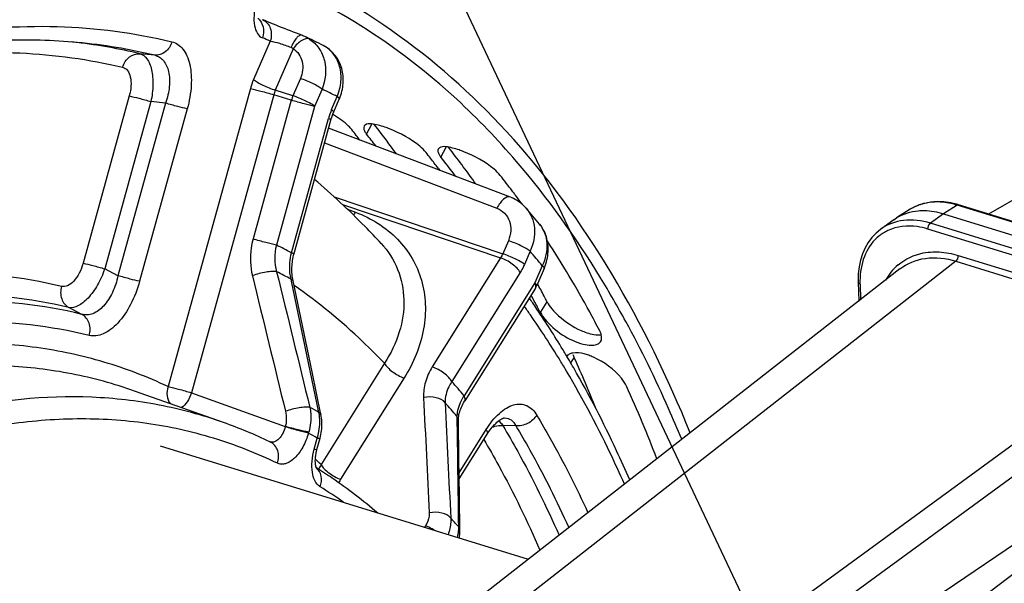
# Model space of a CAD drawing. Units: millimetres. Extents: x 0 to 594, y -34 to 420.
# Drawn here: x 316 to 330, y 97 to 105 of the extents above; entities that cross this region are included whole.
import ezdxf

# ---------------------------------------------------------------- set-up
doc = ezdxf.new("R2010")
doc.units = ezdxf.units.MM
doc.header["$LTSCALE"] = 32.67
doc.layers.get('0').update_dxf_attribs({"linetype": 'CONTINUOUS'})
doc.layers.add('AXES', color=7, linetype='CONTINUOUS')
doc.layers.add('SOLIDES', color=7, linetype='CONTINUOUS')
doc.styles.get("Standard").update_dxf_attribs({"font": 'txt', "width": 0.85})
doc.dimstyles.get("Standard").update_dxf_attribs({"dimtxt": 3.5, "dimasz": 3.5, "dimexe": 0.18, "dimexo": 0.0625, "dimgap": 0.09, "dimtad": 1, "dimdec": 4, "dimdsep": 46, "dimtxsty": 'STANDARD', "dimblk": '_FILLED', "dimblk1": '_FILLED', "dimblk2": '_FILLED', "dimcen": 0.09, "dimclrt": 5, "dimadec": 0, "dimazin": 0, "dimtol": 1, "dimtp": 0.0001, "dimtm": 0.0001, "dimtfac": 1, "dimtdec": 4, "dimtofl": 0, "dimtmove": 0, "dimatfit": 3, "dimldrblk": '_FILLED', "dimfxl": 1, "dimtolj": 1, "dimarcsym": 0})

# ---------------------------------------------------------------- blocks, each defined once
blk = doc.blocks.new('_FILLED')
at = {"color": 0, "linetype": 'BYBLOCK'}
blk.add_solid([(0, 0), (-1, 0.2143), (-1, -0.2143)], dxfattribs=at)

msp = doc.modelspace()

# ---------------------------------------------------------------- linework, layer by layer
at = {"color": 7, "linetype": 'CONTINUOUS'}
for p, q in [((340.593451, 108.24169), (329.640758, 101.991809)), ((321.276499, 103.182321), (321.250598, 103.215359)), ((322.290674, 102.869876), (322.264772, 102.902914)), ((329.22267, 102.1205), (329.127433, 102.143798)), ((329.234825, 102.116838), (329.22267, 102.1205)), ((333.849217, 100.695276), (329.234827, 102.116867)), ((328.573808, 102.055973), (328.385866, 101.938827)), ((329.027506, 101.995886), (333.665151, 100.56713)), ((328.349018, 101.914031), (328.167639, 101.782503)), ((328.349063, 101.914064), (328.385598, 101.93866)), ((328.431834, 101.241756), (317.469919, 92.681763)), ((323.489385, 101.024279), (323.481201, 101.039384)), ((327.860933, 101.074546), (327.861426, 101.055494)), ((327.861386, 101.055511), (327.869947, 100.802987)), ((318.325969, 98.826702), (323.355032, 97.277359))]:
    msp.add_line(p, q, dxfattribs=at)
at = {"color": 9, "linetype": 'CONTINUOUS'}
for p, q in [((321.146777, 103.08174), (321.219647, 103.218815)), ((322.160952, 102.769295), (322.233822, 102.90637)), ((329.215187, 102.112869), (329.027506, 101.995886)), ((333.839042, 100.688361), (329.215187, 102.112869)), ((329.027506, 101.995886), (328.849036, 101.866478)), ((333.574095, 100.410791), (328.849036, 101.866478)), ((333.558461, 100.325713), (328.81506, 101.78705)), ((329.197061, 101.346632), (318.233103, 92.785044)), ((329.197061, 101.346632), (333.56723, 100.000279)), ((329.229765, 101.425136), (333.563024, 100.090154)), ((327.887363, 101.033075), (327.894513, 100.82217)), ((323.519801, 100.646448), (323.613233, 100.790517)), ((323.934498, 99.959154), (323.98283, 100.029167))]:
    msp.add_line(p, q, dxfattribs=at)
at = {"color": 3, "linetype": 'CONTINUOUS'}
msp.add_line((322.122476, 102.619068), (322.145709, 102.588171), dxfattribs=at)
at = {"color": 7, "linetype": 'CONTINUOUS'}
for points in [[(328.68472, 102.111463), (328.608093, 102.075903), (328.573906, 102.055806)], [(329.127433, 102.143798), (329.033362, 102.157226), (328.941319, 102.160627), (328.852045, 102.154049), (328.766266, 102.137612), (328.68472, 102.111463)], [(328.16748, 101.782375), (328.10643, 101.731743), (328.049288, 101.67133), (327.99907, 101.603601), (327.956141, 101.529061), (327.92089, 101.448324), (327.893544, 101.362008), (327.874282, 101.270523), (327.863365, 101.174411), (327.860933, 101.074546)]]:
    msp.add_lwpolyline(points, dxfattribs=at)
at = {"color": 3, "linetype": 'CONTINUOUS'}
for centre, radius, start, end in [((319.886055, 101.996661), 1.571519, 59.0404319, 59.7018665), ((320.94564, 101.860402), 1.392754, 68.3279339, 71.152793), ((311.896216, 95.984393), 11.537963, 37.8630954, 38.3560127), ((311.799836, 95.909419), 11.660071, 37.46695, 37.8632607), ((312.042377, 95.87746), 11.609985, 37.3393927, 38.3544461), ((312.910391, 95.671948), 11.537963, 37.8630954, 38.3560127), ((321.959815, 101.547957), 1.392754, 68.3279339, 71.152793), ((312.766012, 95.559933), 11.7207, 37.033315, 37.8622002), ((312.988662, 95.512143), 11.696031, 36.7229631, 38.3511855), ((313.834114, 95.288704), 11.652827, 37.0312373, 38.3530089), ((313.658593, 95.15543), 11.873211, 36.781733, 37.0345478), ((313.535636, 95.063819), 12.026544, 35.9748749, 36.7805429), ((311.973653, 94.024807), 13.902974, 28.4832272, 33.1265758), ((310.186544, 93.731375), 15.019782, 27.7322005, 28.4451169), ((309.987509, 93.626442), 15.244784, 27.4184598, 27.7331827), ((310.953402, 93.457474), 15.070298, 27.4157199, 28.5292391), ((324.143408, 100.287636), 0.216163, 15.1026687, 17.8835973), ((308.51627, 92.305583), 17.766656, 20.9199804, 24.3829905)]:
    msp.add_arc(centre, radius, start, end, dxfattribs=at)
at = {"color": 7, "linetype": 'CONTINUOUS'}
for centre, radius, start, end in [((311.846645, 95.819438), 11.963871, 35.7665784, 37.982917), ((312.794829, 95.457003), 12.046649, 35.2033961, 37.9771641), ((310.171415, 93.818857), 15.142206, 27.6679928, 28.4147195), ((309.976657, 93.716386), 15.362276, 27.4185473, 27.6691817), ((324.550368, 101.466756), 1.165817, 227.8710319, 245.9601359), ((307.954782, 92.75888), 17.599869, 21.9139198, 24.3989389)]:
    msp.add_arc(centre, radius, start, end, dxfattribs=at)
at = {"color": 9, "linetype": 'CONTINUOUS'}
for centre, radius, start, end in [((328.91421, 101.507426), 0.645614, 113.357593, 115.0633886), ((328.917726, 101.499037), 0.654709, 108.6575027, 113.3490765), ((328.920783, 101.490233), 0.664028, 107.5710139, 108.6643352), ((328.911933, 101.131723), 1.026942, 72.8245498, 77.9005131), ((328.908332, 101.518737), 0.632858, 121.4257228, 121.923935), ((328.910246, 101.515488), 0.636628, 116.6488525, 121.4202342), ((328.912642, 101.510783), 0.641908, 115.0635808, 116.6516301), ((328.522419, 101.223867), 0.599563, 122.0677467, 129.1010618), ((328.525835, 101.218113), 0.606252, 115.027784, 122.0526449), ((328.893811, 100.724191), 0.751702, 130.291401, 141.1351295), ((328.939229, 100.68823), 0.809631, 141.1704096, 150.359265), ((328.989354, 101.071274), 1.102639, 177.2383289, 180.8184129), ((329.029111, 101.071544), 1.142397, 180.8034435, 181.9296994)]:
    msp.add_arc(centre, radius, start, end, dxfattribs=at)
at = {"color": 3, "linetype": 'CONTINUOUS'}
for points, knots in [([(316.763617, 105.774356), (315.791221, 105.765659), (313.128144, 105.278018), (308.997111, 102.899042), (306.364748, 100.247373), (305.077822, 98.694941)], [0, 0, 0, 0, 0.207925162, 0.568836369, 1, 1, 1, 1]), ([(323.190892, 102.712945), (322.936128, 103.009381), (321.911581, 104.08243), (320.619665, 104.912172), (319.594381, 105.290604)], [0, 0, 0, 0, 0.263431391, 1, 1, 1, 1]), ([(320.943942, 103.144229), (320.930464, 103.161261), (320.856563, 103.238955), (320.767535, 103.300467), (320.694496, 103.344287)], [0, 0, 0, 0, 0.20319016, 1, 1, 1, 1]), ([(321.110895, 103.190035), (321.105861, 103.180433), (321.104458, 103.152573), (321.115795, 103.12896), (321.123227, 103.116)], [0, 0, 0, 0, 0.42052299, 1, 1, 1, 1]), ([(321.126914, 103.206832), (321.123499, 103.204689), (321.117299, 103.199795), (321.112647, 103.193378), (321.110895, 103.190035)], [0, 0, 0, 0, 0.51647386, 1, 1, 1, 1]), ([(321.395563, 103.178481), (321.366151, 103.188489), (321.281823, 103.211341), (321.177507, 103.238592), (321.126914, 103.206832)], [0, 0, 0, 0, 0.342145256, 1, 1, 1, 1]), ([(321.123227, 103.116), (321.126498, 103.110296), (321.133961, 103.098587), (321.142252, 103.087458), (321.146777, 103.08174)], [0, 0, 0, 0, 0.474146876, 1, 1, 1, 1]), ([(321.958117, 102.831784), (321.933371, 102.863055), (321.786762, 102.999512), (321.607855, 103.096083), (321.459975, 103.154706)], [0, 0, 0, 0, 0.20043703, 1, 1, 1, 1]), ([(322.409738, 102.866036), (322.380326, 102.876044), (322.295998, 102.898896), (322.191681, 102.926147), (322.141089, 102.894387)], [0, 0, 0, 0, 0.342145256, 1, 1, 1, 1]), ([(322.125069, 102.87759), (322.120036, 102.867988), (322.118633, 102.840128), (322.12997, 102.816515), (322.137402, 102.803555)], [0, 0, 0, 0, 0.42052299, 1, 1, 1, 1]), ([(322.141089, 102.894387), (322.137674, 102.892244), (322.131474, 102.88735), (322.126822, 102.880934), (322.125069, 102.87759)], [0, 0, 0, 0, 0.51647386, 1, 1, 1, 1]), ([(322.137402, 102.803555), (322.140672, 102.797851), (322.148135, 102.786142), (322.156427, 102.775013), (322.160952, 102.769295)], [0, 0, 0, 0, 0.474146876, 1, 1, 1, 1]), ([(322.972291, 102.519339), (322.947545, 102.55061), (322.800937, 102.687067), (322.62203, 102.783638), (322.47415, 102.842261)], [0, 0, 0, 0, 0.20043703, 1, 1, 1, 1]), ([(324.687057, 100.524247), (324.576854, 100.72602), (324.134817, 101.492264), (323.617629, 102.216403), (323.190892, 102.712945)], [0, 0, 0, 0, 0.259890971, 1, 1, 1, 1]), ([(325.450956, 98.915875), (325.39308, 99.056477), (325.160139, 99.602562), (324.898751, 100.136654), (324.687057, 100.524247)], [0, 0, 0, 0, 0.256109292, 1, 1, 1, 1]), ([(324.349126, 100.354016), (324.346852, 100.361072), (324.341418, 100.375495), (324.334814, 100.389413), (324.331141, 100.396492)], [0, 0, 0, 0, 0.481747451, 1, 1, 1, 1]), ([(323.962981, 100.09369), (323.950518, 100.091577), (323.927335, 100.085558), (323.906318, 100.073599), (323.897784, 100.066481)], [0, 0, 0, 0, 0.53217249, 1, 1, 1, 1]), ([(323.897784, 100.066481), (323.894494, 100.063736), (323.888318, 100.057837), (323.883032, 100.051128), (323.880656, 100.047635)], [0, 0, 0, 0, 0.503604412, 1, 1, 1, 1]), ([(324.180761, 100.062276), (324.170302, 100.066019), (324.149674, 100.072922), (324.128742, 100.078846), (324.118437, 100.081477)], [0, 0, 0, 0, 0.510882031, 1, 1, 1, 1]), ([(324.244129, 100.03673), (324.23357, 100.041446), (324.212607, 100.050372), (324.19132, 100.058498), (324.180761, 100.062276)], [0, 0, 0, 0, 0.507659578, 1, 1, 1, 1]), ([(324.698251, 99.640264), (324.680393, 99.679602), (324.564311, 99.848681), (324.390158, 99.971515), (324.244129, 100.03673)], [0, 0, 0, 0, 0.212680189, 1, 1, 1, 1])]:
    msp.add_open_spline(points, degree=3, knots=knots, dxfattribs=at)
at = {"color": 7, "linetype": 'CONTINUOUS'}
for points, knots in [([(325.566972, 99.006018), (324.959168, 100.493939), (323.468859, 103.153483), (320.949734, 104.988367), (319.660407, 105.465877)], [0, 0, 0, 0, 0.538958734, 1, 1, 1, 1]), ([(328.683565, 102.036097), (328.71123, 102.038569), (328.827171, 102.042538), (328.943337, 102.021816), (329.027506, 101.995886)], [0, 0, 0, 0, 0.239755438, 1, 1, 1, 1]), ([(324.075446, 100.402059), (324.101067, 100.390659), (324.188433, 100.356283), (324.285448, 100.334895), (324.351209, 100.344275)], [0, 0, 0, 0, 0.296842269, 1, 1, 1, 1]), ([(323.965996, 100.075355), (323.968049, 100.067715), (323.97306, 100.052074), (323.979321, 100.036897), (323.98283, 100.029167)], [0, 0, 0, 0, 0.482375224, 1, 1, 1, 1])]:
    msp.add_open_spline(points, degree=3, knots=knots, dxfattribs=at)
at = {"color": 9, "linetype": 'CONTINUOUS'}
for points, knots in [([(329.12719, 102.135852), (329.091924, 102.14339), (328.957139, 102.164779), (328.81609, 102.153608), (328.720321, 102.12328)], [0, 0, 0, 0, 0.264160563, 1, 1, 1, 1]), ([(329.215187, 102.112869), (329.218273, 102.114862), (329.224617, 102.117838), (329.231797, 102.117798), (329.234828, 102.116871)], [0, 0, 0, 0, 0.536775351, 1, 1, 1, 1]), ([(328.849036, 101.866478), (328.731405, 101.902618), (328.491489, 101.934913), (328.260412, 101.849746), (328.170369, 101.784488)], [0, 0, 0, 0, 0.525298732, 1, 1, 1, 1]), ([(328.81506, 101.78705), (328.76741, 101.801709), (328.588255, 101.843599), (328.391135, 101.824318), (328.269355, 101.76744)], [0, 0, 0, 0, 0.270559291, 1, 1, 1, 1]), ([(328.14428, 101.689148), (328.066568, 101.625979), (327.936265, 101.448244), (327.89339, 101.235546), (327.887995, 101.124401)], [0, 0, 0, 0, 0.473682007, 1, 1, 1, 1]), ([(328.407704, 101.297563), (328.50431, 101.379279), (328.66902, 101.455026), (328.839373, 101.472829), (328.883944, 101.474326)], [0, 0, 0, 0, 0.739399446, 1, 1, 1, 1]), ([(328.883944, 101.474326), (328.912039, 101.475269), (329.028884, 101.473777), (329.145061, 101.451231), (329.229765, 101.425136)], [0, 0, 0, 0, 0.240793857, 1, 1, 1, 1]), ([(328.431834, 101.241756), (328.531135, 101.319299), (328.791191, 101.4232), (329.063926, 101.387728), (329.197061, 101.346632)], [0, 0, 0, 0, 0.47485753, 1, 1, 1, 1])]:
    msp.add_open_spline(points, degree=3, knots=knots, dxfattribs=at)
at = {"color": 7, "linetype": 'CONTINUOUS'}
for points in [[(328.385606, 101.938648), (328.474283, 101.993928), (328.579483, 102.026798), (328.683565, 102.036097)], [(323.613233, 100.790517), (323.630639, 100.756964), (323.652983, 100.725925), (323.677083, 100.696806)], [(323.677083, 100.696806), (323.705028, 100.663042), (323.735863, 100.631578), (323.768336, 100.602143)]]:
    msp.add_open_spline(points, degree=3, dxfattribs=at)
at = {"color": 9, "linetype": 'CONTINUOUS'}
for points in [[(328.81506, 101.78705), (328.814084, 101.81583), (328.825445, 101.849964), (328.849036, 101.866478)], [(329.19706, 101.346632), (329.21969, 101.363704), (329.230726, 101.396804), (329.229765, 101.425136)], [(327.887363, 101.033075), (327.876431, 101.036443), (327.861773, 101.044061), (327.86138, 101.055493)]]:
    msp.add_open_spline(points, degree=3, dxfattribs=at)
at = {"color": 3, "linetype": 'CONTINUOUS'}
for points in [[(323.519801, 100.646448), (323.537036, 100.613224), (323.559178, 100.582498), (323.583057, 100.553677)], [(323.583057, 100.553677), (323.715584, 100.393723), (323.905178, 100.266879), (324.106423, 100.215409)], [(324.213887, 100.199598), (324.259871, 100.198767), (324.317913, 100.209316), (324.343191, 100.247738)], [(324.343191, 100.247738), (324.360894, 100.274647), (324.360483, 100.312856), (324.352104, 100.343957)], [(324.118437, 100.081477), (324.068074, 100.094335), (324.014228, 100.102379), (323.962981, 100.09369)], [(324.106423, 100.215409), (324.141501, 100.206438), (324.177686, 100.200252), (324.213887, 100.199598)]]:
    msp.add_open_spline(points, degree=3, dxfattribs=at)
at = {"layer": 'AXES', "color": 7, "linetype": 'CONTINUOUS'}
for p, q in [((319.779635, 104.622255), (319.754143, 104.632986)), ((319.808141, 104.610386), (319.779635, 104.622255)), ((319.839393, 104.5975), (319.808141, 104.610386)), ((319.87311, 104.583724), (319.839393, 104.5975)), ((319.908925, 104.569217), (319.87311, 104.583724)), ((319.946434, 104.554154), (319.908925, 104.569217)), ((319.985267, 104.538694), (319.946434, 104.554154)), ((320.025032, 104.523002), (319.985267, 104.538694)), ((320.065411, 104.507213), (320.025032, 104.523002)), ((320.106071, 104.491468), (320.065411, 104.507213)), ((320.14668, 104.475902), (320.106071, 104.491468)), ((320.186909, 104.46065), (320.14668, 104.475902)), ((320.226439, 104.445839), (320.186909, 104.46065)), ((320.2624, 104.432527), (320.226439, 104.445839)), ((320.309273, 104.412829), (320.30963, 104.412661)), ((320.554387, 104.291813), (320.554302, 104.291857)), ((320.694223, 103.380242), (320.771504, 103.558558)), ((320.154712, 101.451336), (320.662641, 103.290542)), ((321.900788, 102.680604), (320.627492, 103.163275)), ((323.110117, 102.221728), (321.900788, 102.680604)), ((321.343728, 101.590833), (321.343824, 101.590729)), ((323.571928, 101.248784), (323.470121, 101.013875)), ((320.401479, 99.836513), (320.141622, 101.078036)), ((323.452567, 100.980517), (322.487105, 99.440167)), ((323.845524, 100.110497), (323.828006, 100.139537)), ((319.191932, 99.14428), (317.976944, 99.574026)), ((322.407185, 98.653929), (322.399798, 99.169049)), ((319.823032, 98.881593), (319.833269, 98.876656)), ((320.468498, 98.776724), (320.511455, 98.932311)), ((322.414284, 98.141598), (322.407185, 98.653929)), ((320.457763, 98.531096), (320.462435, 98.528166)), ((322.420688, 97.661898), (322.414284, 98.141598))]:
    msp.add_line(p, q, dxfattribs=at)
at = {"layer": 'AXES', "color": 9, "linetype": 'CONTINUOUS'}
for p, q in [((319.829401, 104.353145), (319.601602, 103.827529)), ((318.250732, 104.159439), (318.04926, 104.181124)), ((320.144109, 104.249259), (319.89853, 103.682615)), ((320.241144, 103.841754), (320.139336, 103.606845)), ((317.903523, 103.603816), (317.272758, 101.319943)), ((319.558426, 103.704969), (318.434315, 99.634793)), ((319.876942, 103.621336), (318.752831, 99.551159)), ((320.117748, 103.545565), (319.876942, 103.621336)), ((320.139336, 103.606845), (319.89853, 103.682615)), ((320.538072, 103.69684), (320.436265, 103.461931)), ((320.667674, 103.417166), (320.744955, 103.595482)), ((318.199307, 103.527), (317.568541, 101.243126)), ((318.400329, 103.505416), (317.749675, 101.14953)), ((318.400329, 103.505416), (318.199307, 103.527)), ((320.117748, 103.545565), (319.594427, 101.650725)), ((320.436265, 103.461931), (319.912945, 101.567096)), ((318.696114, 103.428606), (318.045457, 101.072707)), ((320.1183, 101.461768), (320.624497, 103.294607)), ((320.57236, 102.96363), (322.927288, 102.070431)), ((320.703428, 102.225786), (323.005786, 101.449416)), ((320.815218, 102.122958), (322.976822, 101.394052)), ((320.88444, 102.056837), (320.995013, 102.015405)), ((323.083067, 101.627732), (323.005786, 101.449416)), ((323.379995, 101.482818), (323.302714, 101.304502)), ((322.976822, 101.394052), (322.042948, 99.904099)), ((317.749675, 101.14953), (317.568541, 101.243126)), ((323.244785, 101.193771), (322.310914, 99.703823)), ((323.545375, 101.285698), (323.443572, 101.050799)), ((320.119994, 101.073501), (320.114109, 101.101567)), ((320.495127, 99.282857), (320.119994, 101.073501)), ((323.443572, 101.050799), (322.478111, 99.510451)), ((317.257662, 100.621583), (317.077054, 100.715058)), ((321.390839, 99.952919), (320.523648, 98.569356)), ((321.658809, 99.752649), (320.791612, 98.369076)), ((318.752831, 99.551159), (320.035717, 99.090617)), ((320.035717, 99.090617), (320.034776, 99.086311)), ((322.40992, 98.458646), (322.781, 99.050687)), ((323.184627, 99.100973), (323.007022, 99.103548)), ((320.430354, 98.780789), (320.47222, 98.932377)), ((321.950774, 97.732373), (321.93901, 97.713604))]:
    msp.add_line(p, q, dxfattribs=at)
at = {"layer": 'AXES', "color": 7, "linetype": 'CONTINUOUS'}
for points in [[(319.754143, 104.632986), (319.731943, 104.64245), (319.725674, 104.645149)], [(320.309233, 104.412847), (320.30424, 104.415177), (320.290505, 104.421288), (320.276555, 104.427071), (320.2624, 104.432527)], [(320.771503, 103.558558), (320.774282, 103.565059), (320.784491, 103.590669), (320.793649, 103.616562), (320.801744, 103.642713), (320.808758, 103.669069), (320.814668, 103.695544), (320.819466, 103.722101), (320.823146, 103.748701), (320.825695, 103.775251), (320.827113, 103.80171), (320.8274, 103.828041), (320.826558, 103.85416), (320.824594, 103.880026), (320.821515, 103.905599), (320.817338, 103.930797), (320.81208, 103.955574), (320.805756, 103.979897), (320.798394, 104.003701), (320.790022, 104.026933), (320.780663, 104.049571), (320.770333, 104.071598), (320.75906, 104.092976), (320.746874, 104.113669), (320.73379, 104.133664), (320.71984, 104.152923), (320.705058, 104.17141), (320.689461, 104.189115), (320.673084, 104.206), (320.655966, 104.222035), (320.638123, 104.237208), (320.619594, 104.25149), (320.600422, 104.26485), (320.580624, 104.277279), (320.560232, 104.288756), (320.554304, 104.291855)], [(320.662641, 103.290542), (320.664978, 103.298805), (320.669456, 103.313645), (320.67425, 103.328339), (320.679345, 103.342847), (320.684725, 103.357137), (320.69037, 103.371166), (320.694223, 103.380241)], [(323.325251, 102.071514), (323.321225, 102.076114), (323.305297, 102.093328), (323.288641, 102.109815), (323.271288, 102.125546), (323.253271, 102.140491), (323.234625, 102.154625), (323.215382, 102.167925), (323.195578, 102.180368), (323.175249, 102.191934), (323.154431, 102.202606), (323.133161, 102.212369), (323.110125, 102.221724)], [(323.571928, 101.248784), (323.57555, 101.257294), (323.58598, 101.283739), (323.59528, 101.310446), (323.603438, 101.337387), (323.610438, 101.364504), (323.616259, 101.391709), (323.620895, 101.418962), (323.624341, 101.446218), (323.626588, 101.473386), (323.627637, 101.500418), (323.62749, 101.527272), (323.626153, 101.553868), (323.623636, 101.580158), (323.61995, 101.6061), (323.615113, 101.631611), (323.60915, 101.656638), (323.602079, 101.681145), (323.593929, 101.705079), (323.584734, 101.728382), (323.574521, 101.751027), (323.563307, 101.773005), (323.551123, 101.79427), (323.538007, 101.814786), (323.523972, 101.834543), (323.510177, 101.852141)], [(320.141622, 101.078036), (320.140753, 101.082248), (320.136709, 101.103857), (320.133284, 101.125822), (320.130494, 101.148106), (320.128348, 101.170675), (320.126853, 101.193499), (320.12602, 101.216545), (320.125853, 101.239774), (320.126357, 101.263155), (320.127537, 101.286649), (320.129393, 101.310221), (320.131928, 101.333837), (320.13514, 101.357461), (320.139027, 101.381054), (320.143588, 101.404589), (320.148819, 101.428031), (320.154712, 101.451336)], [(320.511455, 98.932311), (320.517635, 98.956897), (320.522946, 98.981649), (320.527382, 99.00654), (320.53094, 99.031533), (320.533615, 99.056579), (320.535405, 99.081653), (320.536309, 99.106722), (320.536324, 99.131733), (320.535451, 99.156654), (320.533689, 99.181458), (320.531042, 99.206101), (320.52751, 99.230547), (320.523097, 99.254767), (320.401479, 99.836513)], [(322.399798, 99.169056), (322.399774, 99.176468), (322.400379, 99.194298), (322.401934, 99.212685), (322.404464, 99.231594), (322.407987, 99.250962), (322.412507, 99.270705), (322.418027, 99.290765), (322.424547, 99.311083), (322.432048, 99.33157), (322.440514, 99.352166), (322.449926, 99.372813), (322.460252, 99.393437), (322.471461, 99.413981), (322.483526, 99.434396), (322.4871, 99.44016)], [(322.411067, 98.375843), (322.794035, 98.986801), (322.807761, 99.007792), (322.821505, 99.027719), (322.835213, 99.046556), (322.848843, 99.064298), (322.862354, 99.080945), (322.875703, 99.096497), (322.888839, 99.110947), (322.901705, 99.12429), (322.914253, 99.136532), (322.926433, 99.147684), (322.938179, 99.157749), (322.94943, 99.166739), (322.960152, 99.174697), (322.970309, 99.181663), (322.979837, 99.187666), (322.988705, 99.192758), (322.996904, 99.197006), (323.004382, 99.200457), (323.011079, 99.203163), (323.016938, 99.205183), (323.021884, 99.206589), (323.025887, 99.207475), (323.028925, 99.207949), (323.030977, 99.208127), (323.031962, 99.208143)], [(320.452219, 98.549961), (320.450861, 98.556579), (320.449578, 98.563965), (320.448408, 98.572139), (320.447394, 98.581081), (320.446575, 98.590749), (320.445986, 98.601131), (320.445661, 98.612208), (320.445629, 98.623911), (320.445916, 98.63621), (320.446546, 98.649074), (320.447538, 98.662429), (320.448906, 98.676229), (320.450664, 98.690437), (320.45282, 98.704981), (320.45538, 98.719812), (320.458348, 98.734885), (320.461721, 98.750128), (320.465496, 98.765485), (320.468498, 98.776724)], [(320.457641, 98.53091), (320.456369, 98.534578), (320.455014, 98.538966), (320.453618, 98.54409), (320.452219, 98.549961)], [(320.460133, 98.524472), (320.460634, 98.523769), (320.461, 98.523215), (320.460927, 98.523345), (320.460496, 98.52416), (320.459764, 98.525688), (320.45879, 98.527946), (320.457662, 98.530855)], [(322.413081, 97.567553), (322.413706, 97.570889), (322.416967, 97.593633), (322.419215, 97.616284), (322.420456, 97.638805), (322.420687, 97.661882)]]:
    msp.add_lwpolyline(points, dxfattribs=at)
at = {"layer": 'AXES', "color": 9, "linetype": 'CONTINUOUS'}
for centre, radius, start, end in [((316.819844, 97.381223), 7.593756, 66.6516819, 67.5239943), ((320.108374, 103.986073), 0.471679, 56.6735896, 64.7428388), ((316.309131, 96.789958), 7.594007, 83.3137308, 83.9468155), ((316.326329, 96.92553), 7.457354, 76.6418144, 83.3236876), ((316.500283, 96.866699), 7.499876, 76.5028403, 84.6966487), ((320.458209, 103.456869), 0.933362, 156.6015468, 164.5846925), ((320.280843, 103.513487), 0.418052, 156.1363303, 165.0496802), ((320.625934, 103.400979), 0.528354, 157.068101, 164.1181382), ((317.297331, 96.820295), 7.601925, 63.030265, 64.7666878), ((321.524337, 103.046487), 0.933421, 156.6018001, 164.5844392), ((316.814611, 95.273458), 7.014951, 61.9040425, 63.7891538), ((315.350222, 94.578085), 10.590213, 39.2998241, 40.6919559), ((316.818707, 95.003637), 6.931409, 61.6126278, 63.444819), ((313.721333, 93.891664), 11.771599, 34.8358822, 35.5485236), ((313.10778, 93.474742), 12.513358, 31.3849289, 34.7980065), ((312.636518, 93.183888), 13.067141, 31.0156874, 31.3975244), ((315.184936, 93.37348), 9.531674, 40.0795252, 41.6161986), ((315.257674, 93.177181), 9.346493, 40.3574954, 41.8586505), ((317.307624, 93.596442), 6.518856, 60.7273202, 61.9806433), ((319.813719, 99.169954), 0.56487, 342.3328919, 343.8046689), ((317.314852, 93.333868), 6.427462, 60.5784818, 61.8020881), ((314.84852, 92.901068), 8.021008, 44.9654446, 45.7412239), ((321.083628, 98.253296), 0.643017, 150.5590277, 156.6627734), ((321.103114, 98.173359), 0.367885, 147.8588222, 155.7589573), ((317.049991, 92.707253), 6.549238, 54.7511515, 58.1064203), ((316.007947, 92.057124), 8.542121, 41.5564973, 42.6031509)]:
    msp.add_arc(centre, radius, start, end, dxfattribs=at)
at = {"layer": 'AXES', "color": 7, "linetype": 'CONTINUOUS'}
for centre, radius, start, end in [((316.786613, 96.969095), 8.235188, 62.7727242, 64.6719576), ((314.866745, 94.753575), 11.184747, 39.3952653, 40.8649577), ((323.240446, 101.113441), 0.250328, 327.926473, 336.5629808), ((313.419406, 93.884956), 12.142461, 34.5840256, 34.9801567), ((313.312659, 93.811393), 12.272101, 34.1176797, 34.5838976), ((312.783456, 93.460479), 12.907049, 31.1629434, 34.0896717), ((312.33002, 93.183998), 13.438125, 30.7182952, 31.0266297), ((312.236627, 93.128496), 13.546766, 30.434326, 30.7183263), ((312.112514, 93.05568), 13.690662, 29.9463961, 30.4339641), ((317.08736, 93.198626), 6.30714, 64.2947311, 70.507665)]:
    msp.add_arc(centre, radius, start, end, dxfattribs=at)
at = {"layer": 'AXES', "color": 9, "linetype": 'CONTINUOUS'}
for points, knots in [([(319.634784, 104.856847), (319.620934, 104.806696), (319.603342, 104.708943), (319.608146, 104.5715), (319.643264, 104.460372), (319.695255, 104.409594), (319.72291, 104.398155)], [0, 0, 0, 0, 0.312804142, 0.592399528, 0.820069672, 1, 1, 1, 1]), ([(319.659853, 104.665464), (319.695517, 104.636866), (319.747361, 104.54664), (319.738924, 104.44568), (319.72291, 104.398155)], [0, 0, 0, 0, 0.476862142, 1, 1, 1, 1]), ([(315.280947, 104.437754), (315.821372, 104.526435), (316.900164, 104.606861), (317.974539, 104.467536), (318.486683, 104.344228)], [0, 0, 0, 0, 0.509714039, 1, 1, 1, 1]), ([(319.725674, 104.645149), (319.749662, 104.634786), (319.794459, 104.602049), (319.851495, 104.502905), (319.848318, 104.408502), (319.8294, 104.353145)], [0, 0, 0, 0, 0.233387331, 0.477501022, 1, 1, 1, 1]), ([(320.260714, 104.433149), (320.250782, 104.4368), (320.221207, 104.428838), (320.185972, 104.393446), (320.147355, 104.338967), (320.124946, 104.29419), (320.114032, 104.269332)], [0, 0, 0, 0, 0.137431994, 0.351683776, 0.647402938, 1, 1, 1, 1]), ([(320.367518, 104.380186), (320.335005, 104.395231), (320.264899, 104.371251), (320.196957, 104.315136), (320.160816, 104.272862), (320.144109, 104.249259)], [0, 0, 0, 0, 0.395912896, 0.680431075, 1, 1, 1, 1]), ([(318.486683, 104.344228), (318.471199, 104.290653), (318.412181, 104.193335), (318.300781, 104.154747), (318.250737, 104.159438)], [0, 0, 0, 0, 0.525952655, 1, 1, 1, 1]), ([(318.486683, 104.344228), (318.515375, 104.337318), (318.572668, 104.311767), (318.64331, 104.24314), (318.697513, 104.148248), (318.749129, 103.982982), (318.760647, 103.735064), (318.724931, 103.532953), (318.696114, 103.428606)], [0, 0, 0, 0, 0.086402423, 0.179072969, 0.283750558, 0.403114689, 0.683071496, 1, 1, 1, 1]), ([(319.829401, 104.353145), (319.872144, 104.34716), (319.96797, 104.320364), (320.061725, 104.288886), (320.114032, 104.269332)], [0, 0, 0, 0, 0.435942891, 1, 1, 1, 1]), ([(320.367518, 104.380186), (320.417209, 104.347413), (320.505812, 104.259704), (320.608619, 104.025341), (320.586516, 103.817871), (320.538072, 103.69684)], [0, 0, 0, 0, 0.236798858, 0.481387056, 1, 1, 1, 1]), ([(320.744955, 103.595482), (320.771868, 103.662053), (320.805888, 103.799793), (320.790203, 104.00537), (320.706107, 104.18217), (320.607993, 104.264236), (320.554387, 104.291813)], [0, 0, 0, 0, 0.27342663, 0.530758048, 0.770451485, 1, 1, 1, 1]), ([(314.946116, 104.121512), (315.430276, 104.186769), (316.395442, 104.236363), (317.354061, 104.105599), (317.813496, 103.99629)], [0, 0, 0, 0, 0.50847166, 1, 1, 1, 1]), ([(317.813496, 103.99629), (317.828935, 104.049863), (317.88786, 104.14721), (317.999234, 104.185811), (318.04926, 104.181124)], [0, 0, 0, 0, 0.525982795, 1, 1, 1, 1]), ([(318.04926, 104.181124), (318.087816, 104.171262), (318.142303, 104.125274), (318.185176, 104.042201), (318.221027, 103.924488), (318.233077, 103.748327), (318.215263, 103.602773), (318.199307, 103.527)], [0, 0, 0, 0, 0.166174193, 0.270220004, 0.390938499, 0.676666462, 1, 1, 1, 1]), ([(318.250732, 104.159439), (318.273225, 104.154344), (318.317732, 104.136399), (318.395793, 104.067801), (318.454365, 103.925279), (318.458423, 103.722151), (318.425414, 103.57863), (318.400329, 103.505416)], [0, 0, 0, 0, 0.093031448, 0.189479071, 0.412157429, 0.687810434, 1, 1, 1, 1]), ([(320.144109, 104.249259), (320.174086, 104.229542), (320.227405, 104.177063), (320.288153, 104.036602), (320.271967, 103.912879), (320.241144, 103.841754)], [0, 0, 0, 0, 0.239039862, 0.483556162, 1, 1, 1, 1]), ([(317.813496, 103.99629), (317.838644, 103.990305), (317.889911, 103.952584), (317.925203, 103.856337), (317.931307, 103.735476), (317.915885, 103.648576), (317.903523, 103.603816)], [0, 0, 0, 0, 0.177173064, 0.400674435, 0.681744698, 1, 1, 1, 1]), ([(319.601602, 103.827529), (319.618488, 103.81399), (319.660676, 103.787055), (319.7584, 103.735555), (319.840867, 103.701406), (319.89853, 103.682614)], [0, 0, 0, 0, 0.195882433, 0.451113294, 1, 1, 1, 1]), ([(320.538072, 103.69684), (320.521186, 103.710378), (320.478998, 103.737314), (320.381274, 103.788813), (320.298807, 103.822963), (320.241144, 103.841754)], [0, 0, 0, 0, 0.195882433, 0.451113294, 1, 1, 1, 1]), ([(317.903523, 103.603816), (317.947594, 103.595159), (318.046459, 103.570208), (318.14469, 103.543206), (318.199307, 103.527)], [0, 0, 0, 0, 0.440825873, 1, 1, 1, 1]), ([(319.558426, 103.704969), (319.606599, 103.695506), (319.713065, 103.668296), (319.818856, 103.638951), (319.876942, 103.621335)], [0, 0, 0, 0, 0.447152472, 1, 1, 1, 1]), ([(320.436265, 103.461931), (320.419378, 103.47547), (320.377191, 103.502405), (320.279466, 103.553904), (320.197, 103.588054), (320.139336, 103.606845)], [0, 0, 0, 0, 0.195882433, 0.451113296, 1, 1, 1, 1]), ([(320.744955, 103.595482), (320.753058, 103.588985), (320.76442, 103.580016), (320.773586, 103.563361), (320.771503, 103.558558)], [0, 0, 0, 0, 0.664868295, 1, 1, 1, 1]), ([(318.696114, 103.428606), (318.652044, 103.437263), (318.553179, 103.462213), (318.454948, 103.489215), (318.400331, 103.505422)], [0, 0, 0, 0, 0.440825873, 1, 1, 1, 1]), ([(320.436265, 103.461931), (320.388091, 103.471394), (320.281625, 103.498604), (320.175834, 103.527949), (320.117748, 103.545565)], [0, 0, 0, 0, 0.447152474, 1, 1, 1, 1]), ([(320.667674, 103.417166), (320.675777, 103.410669), (320.687139, 103.4017), (320.696305, 103.385045), (320.694223, 103.380242)], [0, 0, 0, 0, 0.664868301, 1, 1, 1, 1]), ([(320.624497, 103.294607), (320.629854, 103.293554), (320.63896, 103.291864), (320.651345, 103.289955), (320.657699, 103.289588), (320.662381, 103.289602), (320.662641, 103.290542)], [0, 0, 0, 0, 0.42331551, 0.733130365, 0.924385361, 1, 1, 1, 1]), ([(323.110117, 102.221727), (323.080129, 102.233113), (323.018076, 102.202348), (322.966002, 102.140286), (322.939211, 102.095295), (322.927288, 102.070431)], [0, 0, 0, 0, 0.384150074, 0.669766145, 1, 1, 1, 1]), ([(320.995013, 102.015405), (321.208092, 101.935556), (321.507012, 101.750864), (321.778762, 101.393988), (321.908636, 101.090068), (321.961093, 100.759649), (321.927175, 100.294016), (321.786579, 99.956507), (321.658809, 99.752649)], [0, 0, 0, 0, 0.250467212, 0.370505831, 0.489619142, 0.610435488, 0.735178609, 1, 1, 1, 1]), ([(322.927288, 102.070431), (322.966266, 102.05563), (323.039163, 102.008018), (323.106889, 101.894964), (323.123901, 101.760192), (323.101516, 101.670306), (323.083067, 101.627732)], [0, 0, 0, 0, 0.239337714, 0.480841094, 0.733648018, 1, 1, 1, 1]), ([(323.325252, 102.071513), (323.357265, 102.034514), (323.410133, 101.947767), (323.458725, 101.74429), (323.425081, 101.580087), (323.379995, 101.482818)], [0, 0, 0, 0, 0.236708266, 0.481307002, 1, 1, 1, 1]), ([(323.510171, 101.852148), (323.539205, 101.816797), (323.586366, 101.733292), (323.62567, 101.536792), (323.589523, 101.38006), (323.545375, 101.285698)], [0, 0, 0, 0, 0.231044307, 0.473834144, 1, 1, 1, 1]), ([(319.594427, 101.650725), (319.583125, 101.609802), (319.548562, 101.445162), (319.555892, 101.271625), (319.585718, 101.149595)], [0, 0, 0, 0, 0.252595044, 1, 1, 1, 1]), ([(319.912943, 101.567091), (319.86477, 101.576554), (319.758304, 101.603764), (319.652513, 101.633109), (319.594427, 101.650725)], [0, 0, 0, 0, 0.447152472, 1, 1, 1, 1]), ([(321.343824, 101.590729), (321.439364, 101.48742), (321.595647, 101.243834), (321.680418, 100.813183), (321.611646, 100.36419), (321.476522, 100.08527), (321.390839, 99.952919)], [0, 0, 0, 0, 0.239606503, 0.47993436, 0.731529951, 1, 1, 1, 1]), ([(323.379995, 101.482818), (323.363109, 101.496357), (323.320921, 101.523292), (323.223197, 101.574792), (323.14073, 101.608941), (323.083067, 101.627732)], [0, 0, 0, 0, 0.195882433, 0.451113294, 1, 1, 1, 1]), ([(320.114109, 101.101567), (320.107505, 101.130685), (320.088096, 101.249942), (320.09699, 101.373488), (320.1183, 101.461768)], [0, 0, 0, 0, 0.247419893, 1, 1, 1, 1]), ([(320.118299, 101.461764), (320.123656, 101.460711), (320.132761, 101.459021), (320.145146, 101.457112), (320.1515, 101.456745), (320.156182, 101.456758), (320.156442, 101.457699)], [0, 0, 0, 0, 0.423308585, 0.733121275, 0.924379027, 1, 1, 1, 1]), ([(323.302714, 101.304502), (323.285828, 101.318041), (323.24364, 101.344976), (323.145916, 101.396475), (323.063449, 101.430625), (323.005786, 101.449416)], [0, 0, 0, 0, 0.195882433, 0.451113294, 1, 1, 1, 1]), ([(317.272758, 101.319943), (317.259855, 101.273227), (317.226408, 101.186224), (317.154893, 101.079019), (317.071614, 101.008338), (317.004537, 100.996643), (316.977866, 101.003101)], [0, 0, 0, 0, 0.312155997, 0.594997764, 0.823251124, 1, 1, 1, 1]), ([(317.272758, 101.319943), (317.316829, 101.311285), (317.415693, 101.286335), (317.513924, 101.259333), (317.568541, 101.243126)], [0, 0, 0, 0, 0.440825871, 1, 1, 1, 1]), ([(323.244785, 101.193771), (323.233224, 101.214501), (323.199429, 101.255923), (323.113514, 101.329602), (323.033858, 101.374221), (322.976821, 101.394051)], [0, 0, 0, 0, 0.209789624, 0.466268742, 1, 1, 1, 1]), ([(323.302714, 101.304502), (323.298476, 101.294723), (323.281226, 101.256782), (323.26126, 101.220055), (323.244785, 101.193771)], [0, 0, 0, 0, 0.255711726, 1, 1, 1, 1]), ([(316.977866, 101.003101), (316.437327, 101.134027), (315.286088, 101.256048), (313.509046, 101.007315), (311.691769, 100.346431), (309.865917, 99.29269), (308.060307, 97.868381), (306.305131, 96.099929), (304.630985, 94.019589), (303.614093, 92.487828), (303.123969, 91.680515)], [0, 0, 0, 0, 0.094125547, 0.19345878, 0.30121149, 0.419367299, 0.548761971, 0.689298501, 0.840162864, 1, 1, 1, 1]), ([(317.568541, 101.243126), (317.542082, 101.166935), (317.478598, 101.025849), (317.372148, 100.872329), (317.275794, 100.781326), (317.192329, 100.725261), (317.11861, 100.706445), (317.077054, 100.715058)], [0, 0, 0, 0, 0.31652398, 0.603750811, 0.726924414, 0.833453521, 1, 1, 1, 1]), ([(319.917458, 101.203816), (319.897821, 101.207789), (319.84888, 101.207613), (319.737111, 101.194147), (319.646462, 101.171116), (319.585718, 101.149595)], [0, 0, 0, 0, 0.177662367, 0.42853893, 1, 1, 1, 1]), ([(323.571928, 101.248784), (323.57401, 101.253587), (323.564845, 101.270242), (323.553483, 101.279211), (323.545379, 101.285708)], [0, 0, 0, 0, 0.335131699, 1, 1, 1, 1]), ([(317.749675, 101.149531), (317.733062, 101.070151), (317.684704, 100.921662), (317.569953, 100.737948), (317.439948, 100.635873), (317.331543, 100.610201), (317.280949, 100.615222), (317.257661, 100.621583)], [0, 0, 0, 0, 0.30698579, 0.584731446, 0.811688757, 0.908621343, 1, 1, 1, 1]), ([(318.045457, 101.072707), (318.015319, 100.963592), (317.937111, 100.760887), (317.791808, 100.5412), (317.654948, 100.414346), (317.554053, 100.352805), (317.453139, 100.322906), (317.386654, 100.326222), (317.356644, 100.333589)], [0, 0, 0, 0, 0.311145859, 0.593008872, 0.714725724, 0.821549104, 0.915063312, 1, 1, 1, 1]), ([(318.045457, 101.072707), (318.001386, 101.081364), (317.902522, 101.106315), (317.80429, 101.133317), (317.749673, 101.149523)], [0, 0, 0, 0, 0.440825874, 1, 1, 1, 1]), ([(320.114108, 101.101572), (320.117806, 101.100233), (320.128935, 101.095629), (320.139905, 101.086236), (320.141621, 101.078036)], [0, 0, 0, 0, 0.319470227, 1, 1, 1, 1]), ([(323.470121, 101.013876), (323.472203, 101.01868), (323.463037, 101.035333), (323.451675, 101.044303), (323.443572, 101.050799)], [0, 0, 0, 0, 0.335138132, 1, 1, 1, 1]), ([(323.457882, 101.012296), (323.457438, 101.015306), (323.454558, 101.028768), (323.448781, 101.04146), (323.443572, 101.050799)], [0, 0, 0, 0, 0.221490589, 1, 1, 1, 1]), ([(317.077054, 100.715058), (316.542348, 100.844571), (315.403529, 100.965275), (313.645659, 100.719225), (311.847989, 100.065472), (310.041835, 99.0231), (308.255706, 97.614158), (306.519466, 95.864785), (304.863383, 93.80689), (303.857462, 92.291655), (303.372625, 91.493052)], [0, 0, 0, 0, 0.094125551, 0.193458783, 0.301211491, 0.419367299, 0.54876197, 0.689298497, 0.840162858, 1, 1, 1, 1]), ([(316.977866, 101.003101), (316.962209, 100.949007), (316.960561, 100.8342), (317.032298, 100.739673), (317.077054, 100.715058)], [0, 0, 0, 0, 0.524377047, 1, 1, 1, 1]), ([(321.390839, 99.952919), (321.294606, 100.053698), (320.9096, 100.438515), (320.487044, 100.78625), (320.154382, 101.017199)], [0, 0, 0, 0, 0.256002527, 1, 1, 1, 1]), ([(317.257662, 100.621583), (316.72283, 100.752892), (315.583202, 100.876788), (313.823178, 100.633435), (312.02308, 99.980459), (310.214448, 98.937123), (308.425973, 97.525652), (306.68772, 95.772387), (305.030166, 93.709492), (304.023769, 92.190483), (303.538819, 91.389879)], [0, 0, 0, 0, 0.09408417, 0.193356767, 0.301057467, 0.419187382, 0.548588971, 0.689163515, 0.840089392, 1, 1, 1, 1]), ([(317.356644, 100.333589), (317.372345, 100.387659), (317.374103, 100.502441), (317.302402, 100.596974), (317.257664, 100.621582)], [0, 0, 0, 0, 0.5244214, 1, 1, 1, 1]), ([(317.356644, 100.333589), (316.827655, 100.463464), (315.700476, 100.586007), (313.959679, 100.345313), (312.179246, 99.69947), (310.390372, 98.667532), (308.621433, 97.271479), (306.90217, 95.537367), (305.262723, 93.497007), (304.26732, 91.994591), (303.787668, 91.202733)], [0, 0, 0, 0, 0.094084158, 0.193356747, 0.30105744, 0.419187354, 0.548588947, 0.6891635, 0.840089389, 1, 1, 1, 1]), ([(318.434315, 99.634793), (318.151219, 99.768271), (317.563571, 99.993125), (316.63606, 100.192384), (315.672979, 100.251052), (314.322342, 100.139713), (312.561738, 99.62298), (310.482949, 98.482622), (308.431713, 96.846128), (306.455139, 94.75553), (304.599808, 92.26329), (303.501139, 90.420242), (302.979674, 89.447963)], [0, 0, 0, 0, 0.046486739, 0.093025491, 0.140382508, 0.189264528, 0.293715369, 0.409961717, 0.539406389, 0.681895716, 0.836131595, 1, 1, 1, 1]), ([(317.976944, 99.574026), (317.6969, 99.673079), (317.118071, 99.830965), (315.89975, 99.978021), (314.275128, 99.82227), (312.308334, 99.125749), (310.334192, 97.949616), (308.39293, 96.325451), (306.524853, 94.291763), (304.771746, 91.89571), (303.730457, 90.134268), (303.235694, 89.207518)], [0, 0, 0, 0, 0.045888318, 0.092284631, 0.189004747, 0.294752754, 0.412143529, 0.542145953, 0.684430519, 0.837708484, 1, 1, 1, 1]), ([(321.390845, 99.952929), (321.402406, 99.932199), (321.436201, 99.890777), (321.522116, 99.817098), (321.601773, 99.772479), (321.658809, 99.752649)], [0, 0, 0, 0, 0.209789624, 0.466268742, 1, 1, 1, 1]), ([(322.042948, 99.904099), (322.002819, 99.840072), (321.940358, 99.705429), (321.921138, 99.557322), (321.924612, 99.486652)], [0, 0, 0, 0, 0.516428575, 1, 1, 1, 1]), ([(322.310912, 99.703819), (322.299351, 99.724549), (322.265556, 99.765971), (322.179641, 99.83965), (322.099984, 99.884269), (322.042948, 99.904099)], [0, 0, 0, 0, 0.209789623, 0.466268741, 1, 1, 1, 1]), ([(324.668981, 98.303617), (324.606038, 98.445771), (324.352938, 98.995908), (324.067324, 99.53129), (323.835401, 99.91703)], [0, 0, 0, 0, 0.256731856, 1, 1, 1, 1]), ([(322.310914, 99.703823), (322.295654, 99.681456), (322.243528, 99.593577), (322.216564, 99.489194), (322.218879, 99.414051)], [0, 0, 0, 0, 0.264796242, 1, 1, 1, 1]), ([(318.434315, 99.634793), (318.420468, 99.595484), (318.409405, 99.51285), (318.438587, 99.433356), (318.461865, 99.402471)], [0, 0, 0, 0, 0.518684985, 1, 1, 1, 1]), ([(318.434315, 99.634793), (318.482489, 99.62533), (318.588954, 99.59812), (318.694745, 99.568775), (318.752831, 99.551159)], [0, 0, 0, 0, 0.447154907, 1, 1, 1, 1]), ([(318.752831, 99.551159), (318.738853, 99.50732), (318.704158, 99.431851), (318.648446, 99.366256), (318.616807, 99.347668)], [0, 0, 0, 0, 0.556331554, 1, 1, 1, 1]), ([(319.191932, 99.14428), (318.904852, 99.245821), (318.310791, 99.40655), (317.058624, 99.550027), (315.387071, 99.370178), (313.368538, 98.619562), (312.091174, 97.828056), (311.455586, 97.364158)], [0, 0, 0, 0, 0.110738106, 0.222783503, 0.456888903, 0.713842871, 1, 1, 1, 1]), ([(322.218879, 99.414056), (322.19067, 99.450835), (322.087092, 99.497257), (321.981447, 99.497413), (321.924612, 99.486652)], [0, 0, 0, 0, 0.444848502, 1, 1, 1, 1]), ([(322.478111, 99.510451), (322.462907, 99.487961), (322.411772, 99.402307), (322.381194, 99.302309), (322.379878, 99.229548)], [0, 0, 0, 0, 0.271685787, 1, 1, 1, 1]), ([(322.487104, 99.440167), (322.489725, 99.44435), (322.498168, 99.467971), (322.487561, 99.493502), (322.47811, 99.510449)], [0, 0, 0, 0, 0.202780445, 1, 1, 1, 1]), ([(320.369986, 99.351216), (320.350444, 99.355326), (320.301485, 99.355264), (320.189428, 99.341992), (320.098398, 99.318994), (320.037352, 99.297457)], [0, 0, 0, 0, 0.176640176, 0.427397824, 1, 1, 1, 1]), ([(320.369986, 99.351216), (320.37585, 99.323776), (320.392419, 99.211144), (320.380051, 99.094628), (320.356173, 99.012404)], [0, 0, 0, 0, 0.246830492, 1, 1, 1, 1]), ([(320.47222, 98.932377), (320.481246, 98.961035), (320.510019, 99.075247), (320.511553, 99.196724), (320.495127, 99.282857)], [0, 0, 0, 0, 0.255207936, 1, 1, 1, 1]), ([(320.495127, 99.282857), (320.498756, 99.28152), (320.509703, 99.276919), (320.520432, 99.267609), (320.522122, 99.259518)], [0, 0, 0, 0, 0.318717388, 1, 1, 1, 1]), ([(322.781, 99.050687), (322.831186, 99.130755), (322.915237, 99.239184), (323.051201, 99.342737), (323.14929, 99.387727), (323.246075, 99.401006), (323.369452, 99.372498), (323.438856, 99.299386), (323.471164, 99.245263)], [0, 0, 0, 0, 0.321764383, 0.458740215, 0.578794049, 0.685271779, 0.785372411, 1, 1, 1, 1]), ([(319.927302, 98.589085), (319.646486, 98.724827), (319.062829, 98.953684), (318.139753, 99.15665), (317.180339, 99.216416), (315.833324, 99.102972), (314.076628, 98.576112), (312.006032, 97.416094), (309.966535, 95.753812), (308.006974, 93.633571), (306.175586, 91.110799), (305.097061, 89.248041), (304.587161, 88.266373)], [0, 0, 0, 0, 0.046273901, 0.092567029, 0.139676249, 0.188336503, 0.292496284, 0.408722313, 0.538392578, 0.681258147, 0.835884867, 1, 1, 1, 1]), ([(322.399797, 99.169056), (322.399568, 99.184838), (322.393872, 99.206457), (322.383012, 99.224896), (322.379878, 99.229552)], [0, 0, 0, 0, 0.737686944, 1, 1, 1, 1]), ([(322.94915, 99.166542), (322.95449, 99.162306), (322.976121, 99.143599), (322.994642, 99.12144), (323.007022, 99.103548)], [0, 0, 0, 0, 0.238549116, 1, 1, 1, 1]), ([(323.031956, 99.208144), (323.062943, 99.207595), (323.129283, 99.186356), (323.169527, 99.131236), (323.184626, 99.100973)], [0, 0, 0, 0, 0.478174177, 1, 1, 1, 1]), ([(323.471164, 99.245263), (323.441978, 99.197182), (323.354306, 99.119582), (323.239025, 99.094324), (323.184625, 99.100976)], [0, 0, 0, 0, 0.506488204, 1, 1, 1, 1]), ([(323.471164, 99.245263), (323.533964, 99.140052), (323.784759, 98.705844), (324.011142, 98.257649), (324.169349, 97.913396)], [0, 0, 0, 0, 0.244375543, 1, 1, 1, 1]), ([(320.034776, 99.086311), (320.026949, 99.054402), (320.005086, 98.995082), (319.955098, 98.922922), (319.893832, 98.877409), (319.846027, 98.873857), (319.826856, 98.879706)], [0, 0, 0, 0, 0.307422225, 0.584678808, 0.8124521, 1, 1, 1, 1]), ([(320.351945, 98.998516), (320.304169, 99.009551), (320.198264, 99.03836), (320.092816, 99.068622), (320.034776, 99.086311)], [0, 0, 0, 0, 0.44694482, 1, 1, 1, 1]), ([(320.356173, 99.012404), (320.307935, 99.021706), (320.20092, 99.047264), (320.094376, 99.074472), (320.035717, 99.090617)], [0, 0, 0, 0, 0.446741384, 1, 1, 1, 1]), ([(322.781, 99.050687), (322.784739, 99.043982), (322.79523, 99.022854), (322.798739, 98.994362), (322.789996, 98.980409)], [0, 0, 0, 0, 0.317986123, 1, 1, 1, 1]), ([(322.861646, 99.08015), (322.873461, 99.085293), (322.91983, 99.102286), (322.970784, 99.107985), (323.007022, 99.103548)], [0, 0, 0, 0, 0.260879465, 1, 1, 1, 1]), ([(323.007022, 99.103548), (323.076893, 98.985986), (323.355826, 98.498914), (323.604027, 97.994419), (323.775733, 97.606226)], [0, 0, 0, 0, 0.243676008, 1, 1, 1, 1]), ([(323.184627, 99.100973), (323.250039, 98.991386), (323.511234, 98.538394), (323.745673, 98.07011), (323.908855, 97.710139)], [0, 0, 0, 0, 0.244092043, 1, 1, 1, 1]), ([(319.927302, 98.589085), (319.946365, 98.64273), (319.951202, 98.734199), (319.898505, 98.832156), (319.856189, 98.865575), (319.833273, 98.876653)], [0, 0, 0, 0, 0.522447225, 0.766424455, 1, 1, 1, 1]), ([(320.351948, 98.998524), (320.332948, 98.932134), (320.283539, 98.810323), (320.191577, 98.680803), (320.105976, 98.610775), (320.043877, 98.580343), (319.982383, 98.571232), (319.944015, 98.581006), (319.927302, 98.589085)], [0, 0, 0, 0, 0.317756686, 0.600080346, 0.719643062, 0.82346195, 0.914583009, 1, 1, 1, 1]), ([(320.47222, 98.932377), (320.477577, 98.931324), (320.486683, 98.929634), (320.499068, 98.927725), (320.505422, 98.927358), (320.510104, 98.927372), (320.510363, 98.928312)], [0, 0, 0, 0, 0.42331521, 0.733129969, 0.924385083, 1, 1, 1, 1]), ([(322.747792, 98.913086), (322.817602, 98.794476), (323.096234, 98.302903), (323.343571, 97.793775), (323.514387, 97.402034)], [0, 0, 0, 0, 0.243593756, 1, 1, 1, 1]), ([(320.510237, 98.267758), (320.447356, 98.306871), (320.397261, 98.442796), (320.396345, 98.620293), (320.41545, 98.726824), (320.430354, 98.780789)], [0, 0, 0, 0, 0.40983972, 0.690151273, 1, 1, 1, 1]), ([(320.430354, 98.780789), (320.435711, 98.779737), (320.444817, 98.778047), (320.457202, 98.776137), (320.463556, 98.775771), (320.468238, 98.775784), (320.468498, 98.776724)], [0, 0, 0, 0, 0.423314358, 0.733128852, 0.924384308, 1, 1, 1, 1]), ([(320.510237, 98.267758), (320.528047, 98.313367), (320.541376, 98.411322), (320.492656, 98.500724), (320.458492, 98.528855)], [0, 0, 0, 0, 0.525249382, 1, 1, 1, 1]), ([(320.523648, 98.569356), (320.535209, 98.548626), (320.569004, 98.507204), (320.654919, 98.433525), (320.734576, 98.388906), (320.791612, 98.369076)], [0, 0, 0, 0, 0.209789628, 0.466268745, 1, 1, 1, 1]), ([(322.001644, 97.911525), (322.002372, 97.896539), (321.999954, 97.833701), (321.976072, 97.772737), (321.950774, 97.732373)], [0, 0, 0, 0, 0.239523829, 1, 1, 1, 1]), ([(322.295459, 97.839426), (322.267059, 97.875989), (322.163743, 97.922061), (322.058316, 97.922232), (322.001644, 97.911525)], [0, 0, 0, 0, 0.445289241, 1, 1, 1, 1]), ([(322.29546, 97.839427), (322.296695, 97.821019), (322.297209, 97.744786), (322.279561, 97.668867), (322.258563, 97.615162)], [0, 0, 0, 0, 0.242392083, 1, 1, 1, 1]), ([(322.07123, 97.67288), (322.061407, 97.67915), (322.022976, 97.702232), (321.982116, 97.721476), (321.950774, 97.732373)], [0, 0, 0, 0, 0.259918161, 1, 1, 1, 1]), ([(322.400033, 97.723611), (322.400575, 97.711613), (322.400808, 97.662173), (322.3932, 97.612799), (322.383843, 97.57659)], [0, 0, 0, 0, 0.243074586, 1, 1, 1, 1]), ([(322.420687, 97.661898), (322.420477, 97.678018), (322.414553, 97.700127), (322.403288, 97.718874), (322.400033, 97.723611)], [0, 0, 0, 0, 0.737191454, 1, 1, 1, 1])]:
    msp.add_open_spline(points, degree=3, knots=knots, dxfattribs=at)
at = {"layer": 'AXES', "color": 7, "linetype": 'CONTINUOUS'}
for points, knots in [([(317.193487, 104.334469), (317.02487, 104.350172), (316.332531, 104.39109), (315.635571, 104.338375), (315.118595, 104.253542)], [0, 0, 0, 0, 0.244283555, 1, 1, 1, 1]), ([(321.343728, 101.590833), (321.271748, 101.668647), (320.981935, 101.972979), (320.674053, 102.260185), (320.434333, 102.463354)], [0, 0, 0, 0, 0.252240514, 1, 1, 1, 1]), ([(324.741639, 98.360389), (324.683476, 98.494284), (324.449366, 99.014448), (324.187249, 99.522152), (323.975374, 99.889915)], [0, 0, 0, 0, 0.255923674, 1, 1, 1, 1]), ([(320.462435, 98.528166), (320.53494, 98.482658), (320.824782, 98.292902), (321.100116, 98.081132), (321.298165, 97.911464)], [0, 0, 0, 0, 0.247129947, 1, 1, 1, 1])]:
    msp.add_open_spline(points, degree=3, knots=knots, dxfattribs=at)
at = {"layer": 'AXES', "color": 9, "linetype": 'CONTINUOUS'}
for points in [[(320.114032, 104.269332), (320.125322, 104.26511), (320.135944, 104.258125), (320.144109, 104.249259)], [(320.966967, 101.977947), (320.977132, 101.989778), (320.986447, 102.002369), (320.995013, 102.015405)], [(319.912945, 101.567096), (319.884113, 101.449474), (319.885639, 101.32066), (319.917459, 101.203811)], [(323.005786, 101.449416), (322.997661, 101.430239), (322.988033, 101.411605), (322.976822, 101.394052)], [(319.917459, 101.203811), (320.068625, 100.586359), (320.219491, 99.968833), (320.369986, 99.351216)], [(319.585718, 101.149595), (319.7366, 100.532298), (319.88717, 99.914925), (320.037352, 99.297457)], [(323.452566, 100.980518), (323.454423, 100.983481), (323.455859, 100.986743), (323.456833, 100.990101)], [(323.456833, 100.990101), (323.458896, 100.997215), (323.458964, 101.004969), (323.457882, 101.012296)], [(321.924612, 99.486652), (321.95043, 98.961617), (321.976117, 98.436575), (322.001644, 97.911525)], [(322.21888, 99.414051), (322.244557, 98.889184), (322.270095, 98.364309), (322.29546, 97.839427)], [(320.037352, 99.297457), (320.053645, 99.230461), (320.052723, 99.157435), (320.035717, 99.090617)], [(322.379878, 99.229547), (322.386973, 98.727574), (322.393719, 98.225595), (322.400033, 97.723611)]]:
    msp.add_open_spline(points, degree=3, dxfattribs=at)
at = {"layer": 'SOLIDES', "color": 7, "linetype": 'CONTINUOUS'}
msp.add_line((333.626485, 99.850748), (322.738602, 91.566631), dxfattribs=at)
at = {"layer": 'SOLIDES', "color": 9, "linetype": 'CONTINUOUS'}
for p, q in [((320.644442, 92.042025), (331.150726, 99.702872)), ((320.859827, 91.76203), (331.358315, 99.417189)), ((331.391936, 98.425455), (321.043037, 91.428427))]:
    msp.add_line(p, q, dxfattribs=at)

# ---------------------------------------------------------------- leaders
at = {"color": 2, "linetype": 'CONTINUOUS'}
msp.add_leader([(329.68933, 89.572336), (311.528511, 127.988053), (305.528511, 127.988053)], dimstyle='STANDARD', override={"dimtad": 0}, dxfattribs=at)

doc.saveas('drawing.dxf')
